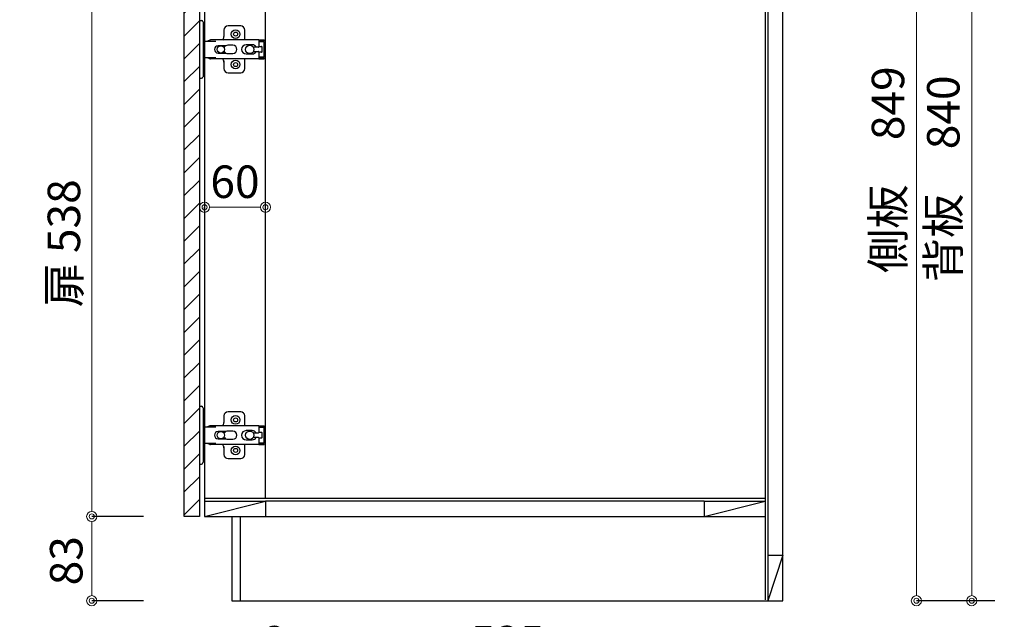
# Model space of a CAD drawing. Units: millimetres. Extents: x 0 to 4200, y 0 to 3227.
# Drawn here: x 2222 to 3192, y 642 to 1232 of the extents above; entities that cross this region are included whole.
import ezdxf

# ---------------------------------------------------------------- set-up
doc = ezdxf.new("R2010")
doc.units = ezdxf.units.MM
doc.layers.get('0').update_dxf_attribs({"linetype": 'CONTINUOUS'})
doc.layers.get('DEFPOINTS').update_dxf_attribs({"color": 8, "linetype": 'CONTINUOUS'})
doc.layers.add('外形線', color=3, linetype='CONTINUOUS')
doc.layers.add('寸法', color=7, linetype='CONTINUOUS', lineweight=9)
doc.styles.add('32mm文字', font='txt', dxfattribs={"height": 32})
doc.dimstyles.new('32mm寸法', dxfattribs={"dimtxt": 32, "dimasz": 10, "dimexe": 0, "dimexo": 30, "dimgap": 5, "dimtad": 1, "dimdsep": 46, "dimtxsty": '32mm文字', "dimblk": 'ORIGIN2', "dimcen": 5, "dimclrd": 256, "dimclrt": 256, "dimadec": 0, "dimazin": 0, "dimtfac": 1, "dimtmove": 0, "dimatfit": 3, "dimldrblk": 'OPEN30', "dimfxl": 1, "dimlwd": -1, "dimarcsym": 0})

# ---------------------------------------------------------------- blocks, each defined once
blk = doc.blocks.new('_Origin2')
at = {"color": 0, "linetype": 'ByBlock', "lineweight": -2}
blk.add_line((-0.5, 0), (-1, 0), dxfattribs=at)
for radius in [0.5, 0.25]:
    blk.add_circle((0, 0), radius, dxfattribs=at)
blk = doc.blocks.new('*D36')
at = {"layer": 'DEFPOINTS', "color": 0, "transparency": 16777216}
for p in [(3105.4, 1509), (3212.63, 1509), (3212.63, 660)]:
    blk.add_point(p, dxfattribs=at)
at = {"layer": '寸法', "color": 0, "lineweight": -2, "transparency": 16777216}
for p, q in [((3182.63, 1509), (3105.4, 1509)), ((3182.63, 660), (3105.4, 660))]:
    blk.add_line(p, q, dxfattribs=at)
at = {"layer": '寸法', "transparency": 16777216}
blk.add_line((3105.4, 670), (3105.4, 1499), dxfattribs=at)
at = {"layer": '寸法', "transparency": 16777216, "xscale": 10, "yscale": 10, "zscale": 10}
for p, rotation in [((3105.4, 1509), 90), ((3105.4, 660), 270)]:
    blk.add_blockref('_Origin2', p, dxfattribs=dict(at, rotation=rotation))
at = {"layer": '寸法', "transparency": 16777216, "insert": (3081.56, 1084.5), "char_height": 32, "attachment_point": 5, "rotation": 90, "style": '32mm文字'}
blk.add_mtext('側板\u3000849', dxfattribs=at)
blk = doc.blocks.new('_Open30')
at = {"color": 0, "linetype": 'ByBlock', "lineweight": -2}
for p, q in [((-1, 0.268), (0, 0)), ((0, 0), (-1, -0.268)), ((0, 0), (-1, 0))]:
    blk.add_line(p, q, dxfattribs=at)
blk = doc.blocks.new('*D44')
at = {"layer": 'DEFPOINTS', "color": 0, "transparency": 16777216}
for p in [(2430.85, 660), (2973.85, 660), (2973.85, 534.09)]:
    blk.add_point(p, dxfattribs=at)
at = {"layer": '寸法', "color": 0, "lineweight": -2, "transparency": 16777216}
for p, q in [((2430.85, 630), (2430.85, 534.09)), ((2973.85, 630), (2973.85, 534.09))]:
    blk.add_line(p, q, dxfattribs=at)
at = {"layer": '寸法', "transparency": 16777216}
blk.add_line((2440.85, 534.09), (2963.85, 534.09), dxfattribs=at)
at = {"layer": '寸法', "transparency": 16777216, "xscale": 10, "yscale": 10, "zscale": 10, "rotation": 180}
blk.add_blockref('_Origin2', (2430.85, 534.09), dxfattribs=at)
at = {"layer": '寸法', "transparency": 16777216, "xscale": 10, "yscale": 10, "zscale": 10}
blk.add_blockref('_Origin2', (2973.85, 534.09), dxfattribs=at)
at = {"layer": '寸法', "transparency": 16777216, "insert": (2702.35, 557.77), "char_height": 32, "attachment_point": 5, "style": '32mm文字'}
blk.add_mtext('台輪\u3000543', dxfattribs=at)
blk = doc.blocks.new('*D45')
at = {"layer": 'DEFPOINTS', "color": 0, "transparency": 16777216}
for p in [(2403.85, 660), (2973.85, 660), (2973.85, 475.02)]:
    blk.add_point(p, dxfattribs=at)
at = {"layer": '寸法', "color": 0, "lineweight": -2, "transparency": 16777216}
for p, q in [((2403.85, 630), (2403.85, 475.02)), ((2973.85, 630), (2973.85, 475.02))]:
    blk.add_line(p, q, dxfattribs=at)
at = {"layer": '寸法', "transparency": 16777216}
blk.add_line((2413.85, 475.02), (2963.85, 475.02), dxfattribs=at)
at = {"layer": '寸法', "transparency": 16777216, "xscale": 10, "yscale": 10, "zscale": 10, "rotation": 180}
blk.add_blockref('_Origin2', (2403.85, 475.02), dxfattribs=at)
at = {"layer": '寸法', "transparency": 16777216, "xscale": 10, "yscale": 10, "zscale": 10}
blk.add_blockref('_Origin2', (2973.85, 475.02), dxfattribs=at)
at = {"layer": '寸法', "transparency": 16777216, "insert": (2688.85, 498.87), "char_height": 32, "attachment_point": 5, "style": '32mm文字'}
blk.add_mtext('側板\u3000570', dxfattribs=at)
blk = doc.blocks.new('*D46')
at = {"layer": 'DEFPOINTS', "color": 0, "transparency": 16777216}
for p in [(2373.85, 660), (2403.85, 660), (2373.85, 475.02)]:
    blk.add_point(p, dxfattribs=at)
at = {"layer": '寸法', "color": 0, "lineweight": -2, "transparency": 16777216}
for p, q in [((2373.85, 630), (2373.85, 475.02)), ((2403.85, 630), (2403.85, 475.02))]:
    blk.add_line(p, q, dxfattribs=at)
at = {"layer": '寸法', "transparency": 16777216}
for p, q in [((2363.85, 475.02), (2305.68, 475.02)), ((2403.85, 475.02), (2373.85, 475.02)), ((2413.85, 475.02), (2423.85, 475.02))]:
    blk.add_line(p, q, dxfattribs=at)
at = {"layer": '寸法', "transparency": 16777216, "xscale": 10, "yscale": 10, "zscale": 10}
blk.add_blockref('_Origin2', (2373.85, 475.02), dxfattribs=at)
at = {"layer": '寸法', "transparency": 16777216, "xscale": 10, "yscale": 10, "zscale": 10, "rotation": 180}
blk.add_blockref('_Origin2', (2403.85, 475.02), dxfattribs=at)
at = {"layer": '寸法', "transparency": 16777216, "insert": (2329.77, 496.02), "char_height": 32, "attachment_point": 5, "style": '32mm文字'}
blk.add_mtext('30', dxfattribs=at)
blk = doc.blocks.new('*D47')
at = {"layer": 'DEFPOINTS', "color": 0, "transparency": 16777216}
for p in [(2403.85, 660), (2430.85, 660), (2403.85, 534.09)]:
    blk.add_point(p, dxfattribs=at)
at = {"layer": '寸法', "color": 0, "lineweight": -2, "transparency": 16777216}
for p, q in [((2403.85, 630), (2403.85, 534.09)), ((2430.85, 630), (2430.85, 534.09))]:
    blk.add_line(p, q, dxfattribs=at)
at = {"layer": '寸法', "transparency": 16777216}
for p, q in [((2393.85, 534.09), (2383.85, 534.09)), ((2403.85, 534.09), (2430.85, 534.09)), ((2440.85, 534.09), (2497.73, 534.09))]:
    blk.add_line(p, q, dxfattribs=at)
at = {"layer": '寸法', "transparency": 16777216, "xscale": 10, "yscale": 10, "zscale": 10}
blk.add_blockref('_Origin2', (2403.85, 534.09), dxfattribs=at)
at = {"layer": '寸法', "transparency": 16777216, "xscale": 10, "yscale": 10, "zscale": 10, "rotation": 180}
blk.add_blockref('_Origin2', (2430.85, 534.09), dxfattribs=at)
at = {"layer": '寸法', "transparency": 16777216, "insert": (2474.29, 555.09), "char_height": 32, "attachment_point": 5, "style": '32mm文字'}
blk.add_mtext('27', dxfattribs=at)
blk = doc.blocks.new('*D48')
at = {"layer": 'DEFPOINTS', "color": 0, "transparency": 16777216}
for p in [(2430.85, 660), (2438.85, 660), (2438.85, 594)]:
    blk.add_point(p, dxfattribs=at)
at = {"layer": '寸法', "color": 0, "lineweight": -2, "transparency": 16777216}
for p, q in [((2430.85, 630), (2430.85, 594)), ((2438.85, 630), (2438.85, 594))]:
    blk.add_line(p, q, dxfattribs=at)
at = {"layer": '寸法', "transparency": 16777216}
for p, q in [((2420.85, 594), (2410.85, 594)), ((2430.85, 594), (2438.85, 594)), ((2448.85, 594), (2485.75, 594))]:
    blk.add_line(p, q, dxfattribs=at)
at = {"layer": '寸法', "transparency": 16777216, "xscale": 10, "yscale": 10, "zscale": 10}
blk.add_blockref('_Origin2', (2430.85, 594), dxfattribs=at)
at = {"layer": '寸法', "transparency": 16777216, "xscale": 10, "yscale": 10, "zscale": 10, "rotation": 180}
blk.add_blockref('_Origin2', (2438.85, 594), dxfattribs=at)
at = {"layer": '寸法', "transparency": 16777216, "insert": (2472.3, 615), "char_height": 32, "attachment_point": 5, "style": '32mm文字'}
blk.add_mtext('8', dxfattribs=at)
blk = doc.blocks.new('*D49')
at = {"layer": 'DEFPOINTS', "color": 0, "transparency": 16777216}
for p in [(2438.85, 660), (2973.85, 660), (2973.85, 594)]:
    blk.add_point(p, dxfattribs=at)
at = {"layer": '寸法', "color": 0, "lineweight": -2, "transparency": 16777216}
for p, q in [((2438.85, 630), (2438.85, 594)), ((2973.85, 630), (2973.85, 594))]:
    blk.add_line(p, q, dxfattribs=at)
at = {"layer": '寸法', "transparency": 16777216}
blk.add_line((2448.85, 594), (2963.85, 594), dxfattribs=at)
at = {"layer": '寸法', "transparency": 16777216, "xscale": 10, "yscale": 10, "zscale": 10, "rotation": 180}
blk.add_blockref('_Origin2', (2438.85, 594), dxfattribs=at)
at = {"layer": '寸法', "transparency": 16777216, "xscale": 10, "yscale": 10, "zscale": 10}
blk.add_blockref('_Origin2', (2973.85, 594), dxfattribs=at)
at = {"layer": '寸法', "transparency": 16777216, "insert": (2702.35, 615), "char_height": 32, "attachment_point": 5, "style": '32mm文字'}
blk.add_mtext('535', dxfattribs=at)
blk = doc.blocks.new('*D50')
at = {"layer": 'DEFPOINTS', "color": 0, "transparency": 16777216}
for p in [(2292.67, 1281), (2373.85, 1281), (2373.85, 743)]:
    blk.add_point(p, dxfattribs=at)
at = {"layer": '寸法', "color": 0, "lineweight": -2, "transparency": 16777216}
for p, q in [((2343.85, 1281), (2292.67, 1281)), ((2343.85, 743), (2292.67, 743))]:
    blk.add_line(p, q, dxfattribs=at)
at = {"layer": '寸法', "transparency": 16777216}
blk.add_line((2292.67, 753), (2292.67, 1271), dxfattribs=at)
at = {"layer": '寸法', "transparency": 16777216, "xscale": 10, "yscale": 10, "zscale": 10}
for p, rotation in [((2292.67, 1281), 90), ((2292.67, 743), 270)]:
    blk.add_blockref('_Origin2', p, dxfattribs=dict(at, rotation=rotation))
at = {"layer": '寸法', "transparency": 16777216, "insert": (2269.39, 1012), "char_height": 32, "attachment_point": 5, "rotation": 90, "style": '32mm文字'}
blk.add_mtext('扉 538', dxfattribs=at)
blk = doc.blocks.new('*D52')
at = {"layer": 'DEFPOINTS', "color": 0, "transparency": 16777216}
for p in [(2292.67, 743), (2373.85, 743), (2373.85, 660)]:
    blk.add_point(p, dxfattribs=at)
at = {"layer": '寸法', "color": 0, "lineweight": -2, "transparency": 16777216}
for p, q in [((2343.85, 743), (2292.67, 743)), ((2343.85, 660), (2292.67, 660))]:
    blk.add_line(p, q, dxfattribs=at)
at = {"layer": '寸法', "transparency": 16777216}
blk.add_line((2292.67, 670), (2292.67, 733), dxfattribs=at)
at = {"layer": '寸法', "transparency": 16777216, "xscale": 10, "yscale": 10, "zscale": 10}
for p, rotation in [((2292.67, 743), 90), ((2292.67, 660), 270)]:
    blk.add_blockref('_Origin2', p, dxfattribs=dict(at, rotation=rotation))
at = {"layer": '寸法', "transparency": 16777216, "insert": (2271.67, 699.37), "char_height": 32, "attachment_point": 5, "rotation": 90, "style": '32mm文字'}
blk.add_mtext('83', dxfattribs=at)
blk = doc.blocks.new('蝶番')
at = {"color": 14, "linetype": 'Continuous'}
for p, q in [((-3.5, 28.5), (-1.6, 28.5)), ((-0.1, 27), (0, 27)), ((0, 27), (0, -27)), ((37.13, 23.04), (24.63, 23.04)), ((20.63, 19.04), (20.63, 12.54)), ((41.13, 9.54), (41.13, 19.04)), ((0, 8.25), (12.54, 8.25)), ((6.8, 9.17), (4.4, 8.25)), ((54.9, 9.25), (7.23, 9.25)), ((22.66, 3.6), (14.8, 3.6)), ((21.2, 2.4), (20.18, 2.4)), ((29.4, 4), (24.4, 4)), ((48.5, 4.5), (42.5, 4.5)), ((54.3, 2.05), (49.61, 2.05)), ((54.9, 9.25), (60.4, 9.25)), ((54.9, 9.25), (54.9, 2.65)), ((54.9, 8.05), (60.2, 8.05)), ((59.9, 7.45), (54.9, 7.45)), ((54.9, 2.85), (57.7, 2.85)), ((58.2, -2.35), (58.2, 2.35)), ((60.4, 8.25), (60.2, 8.05)), ((60.4, 8.25), (60.4, 9.25)), ((60.4, -6.95), (60.4, 6.95)), ((12.54, -8.25), (0, -8.25)), ((6.8, -9.17), (4.4, -8.25)), ((54.9, -9.25), (7.23, -9.25)), ((14.8, -3.6), (22.66, -3.6)), ((20.18, -2.4), (21.2, -2.4)), ((24.4, -4), (29.4, -4)), ((41.13, -18.96), (41.13, -9.46)), ((42.5, -4.5), (48.5, -4.5)), ((49.61, -2.05), (54.3, -2.05)), ((54.9, -2.65), (54.9, -9.25)), ((57.7, -2.85), (54.9, -2.85)), ((54.9, -7.45), (59.9, -7.45)), ((54.9, -8.05), (60.2, -8.05)), ((54.9, -9.25), (60.4, -9.25)), ((60.2, -8.05), (60.4, -8.25)), ((60.4, -9.25), (60.4, -8.25)), ((20.63, -11.2), (20.63, -18.96)), ((-3.5, -28.5), (-1.6, -28.5)), ((-0.1, -27), (0, -27)), ((24.63, -22.96), (37.13, -22.96))]:
    blk.add_line(p, q, dxfattribs=at)
for centre, radius in [((32.13, 15.04), 4.25), ((32.13, 15.04), 2), ((17.5, 0), 3.6), ((46, 0), 4.15), ((32.13, -14.96), 4.25), ((32.13, -14.96), 2)]:
    blk.add_circle(centre, radius, dxfattribs=at)
for centre, radius, start, end in [((-1.6, 27), 1.5, 0, 90), ((24.63, 19.04), 4, 90, 180), ((37.13, 19.04), 4, 0, 90), ((15.63, 12.54), 5, 318.78751, 0), ((7.23, 8.05), 1.2, 90, 110.99953), ((14.8, 0), 3.6, 90, 270), ((24.4, 0), 4, 90, 143.1301), ((29.4, 0), 4, 0, 90), ((42.5, 0), 4.5, 90, 270), ((48.5, 0), 4.5, 27.10068, 90), ((54.3, 2.65), 0.6, 270, 0), ((57.7, 2.35), 0.5, 0, 90), ((59.9, 6.95), 0.5, 0, 90), ((7.23, -8.05), 1.2, 249.00047, 270), ((15.63, -12.46), 5, 0, 39.87736), ((24.4, 0), 4, 216.8699, 270), ((29.4, 0), 4, 270, 0), ((48.5, 0), 4.5, 270, 332.89912), ((54.3, -2.65), 0.6, 0, 90), ((57.7, -2.35), 0.5, 270, 0), ((59.9, -6.95), 0.5, 270, 0), ((24.63, -18.96), 4, 180, 270), ((37.13, -18.96), 4, 270, 0), ((-1.6, -27), 1.5, 270, 0)]:
    blk.add_arc(centre, radius, start, end, dxfattribs=at)
blk = doc.blocks.new('*D78')
at = {"layer": 'DEFPOINTS', "color": 0, "transparency": 16777216}
for p in [(3159.91, 1500), (3212.63, 1500), (3212.63, 660)]:
    blk.add_point(p, dxfattribs=at)
at = {"layer": '寸法', "color": 0, "lineweight": -2, "transparency": 16777216}
for p, q in [((3182.63, 1500), (3159.91, 1500)), ((3182.63, 660), (3159.91, 660))]:
    blk.add_line(p, q, dxfattribs=at)
at = {"layer": '寸法', "transparency": 16777216}
blk.add_line((3159.91, 670), (3159.91, 1490), dxfattribs=at)
at = {"layer": '寸法', "transparency": 16777216, "xscale": 10, "yscale": 10, "zscale": 10}
for p, rotation in [((3159.91, 1500), 90), ((3159.91, 660), 270)]:
    blk.add_blockref('_Origin2', p, dxfattribs=dict(at, rotation=rotation))
at = {"layer": '寸法', "transparency": 16777216, "insert": (3136.07, 1075.5), "char_height": 32, "attachment_point": 5, "rotation": 90, "style": '32mm文字'}
blk.add_mtext('背板\u3000840', dxfattribs=at)
blk = doc.blocks.new('*D117')
at = {"layer": 'DEFPOINTS', "color": 0, "transparency": 16777216}
for p in [(2403.85, 1073.97), (2463.85, 1073.97), (2463.85, 1047.51)]:
    blk.add_point(p, dxfattribs=at)
at = {"layer": '寸法', "color": 0, "lineweight": -2, "transparency": 16777216}
for p, q in [((2403.85, 1043.97), (2403.85, 1047.51)), ((2463.85, 1043.97), (2463.85, 1047.51))]:
    blk.add_line(p, q, dxfattribs=at)
at = {"layer": '寸法', "transparency": 16777216}
blk.add_line((2413.85, 1047.51), (2453.85, 1047.51), dxfattribs=at)
at = {"layer": '寸法', "transparency": 16777216, "xscale": 10, "yscale": 10, "zscale": 10, "rotation": 180}
blk.add_blockref('_Origin2', (2403.85, 1047.51), dxfattribs=at)
at = {"layer": '寸法', "transparency": 16777216, "xscale": 10, "yscale": 10, "zscale": 10}
blk.add_blockref('_Origin2', (2463.85, 1047.51), dxfattribs=at)
at = {"layer": '寸法', "transparency": 16777216, "insert": (2433.85, 1068.51), "char_height": 32, "attachment_point": 5, "style": '32mm文字'}
blk.add_mtext('60', dxfattribs=at)

msp = doc.modelspace()

# ---------------------------------------------------------------- hatches: boundary and pattern name
h = msp.add_hatch()
h.set_pattern_fill('ANSI31', color=253, scale=5)
h.set_pattern_definition([(45, (3238.25, 50.01), (-11.22532, 11.22532), [])])
h.paths.add_polyline_path([(2398.853, 743.005), (2383.853, 743.005), (2383.853, 1281), (2398.853, 1281)])

# ---------------------------------------------------------------- linework, layer by layer
at = {"color": 214}
msp.add_line((2958.853, 1455), (2958.853, 705), dxfattribs=at)
at = {"color": 4, "linetype": 'Continuous'}
for p, q in [((2403.853, 761), (2956.353, 761)), ((2403.853, 758), (2463.853, 758)), ((2403.853, 743), (2463.853, 758)), ((2463.853, 758), (2463.853, 743)), ((2896.353, 758), (2956.353, 758)), ((2896.353, 743), (2956.353, 758)), ((2896.353, 758), (2896.353, 743)), ((2958.853, 705), (2958.853, 660)), ((2973.853, 705), (2958.853, 660)), ((2958.853, 705), (2973.853, 705))]:
    msp.add_line(p, q, dxfattribs=at)
at = {"color": 214, "linetype": 'Continuous'}
msp.add_line((2896.353, 758), (2463.853, 758), dxfattribs=at)
at = {"color": 4, "linetype": 'Continuous'}
msp.add_lwpolyline([(2973.853, 1501), (2956.353, 1501), (2956.353, 661)], dxfattribs=at)
at = {"layer": '外形線'}
for p, q in [((2403.853, 1500), (2403.853, 743)), ((2463.853, 761), (2463.853, 1285)), ((2403.853, 743), (2956.353, 743)), ((2438.853, 743), (2438.853, 660))]:
    msp.add_line(p, q, dxfattribs=at)
msp.add_lwpolyline([(2430.853, 743), (2430.853, 660), (2973.853, 660), (2973.853, 1550)], dxfattribs=at)
msp.add_lwpolyline([(2383.853, 743), (2383.853, 1281), (2398.853, 1281), (2398.853, 743)], close=True, dxfattribs=at)

# ---------------------------------------------------------------- block references
at = {"color": 0, "linetype": 'Continuous'}
for p in [(2402.353, 1202.997), (2402.353, 822.997)]:
    msp.add_blockref('蝶番', p, dxfattribs=at)

# ---------------------------------------------------------------- dimensions: what is measured, and where the dimension line sits
at = {"layer": '寸法'}
for base, p1, p2, angle, text, picture, middle in [((3105.398, 1509), (3212.634, 660), (3212.634, 1509), 90, '側板\u3000<>', '*D36', (3105.398, 1084.5)), ((3159.908, 1500), (3212.634, 660), (3212.634, 1500), 90, '背板\u3000<>', '*D78', (3159.908, 1075.5)), ((2292.668, 1281), (2373.853, 743), (2373.853, 1281), 90, '扉 <>', '*D50', (2292.668, 1012)), ((2973.853, 475.024), (2403.853, 660), (2973.853, 660), 180, '側板\u3000<>', '*D45', (2688.853, 475.024)), ((2973.853, 534.091), (2430.853, 660), (2973.853, 660), 180, '台輪\u3000<>', '*D44', (2702.353, 534.091))]:
    dim = msp.add_linear_dim(base=base, p1=p1, p2=p2, angle=angle, text=text, dimstyle='32mm寸法', dxfattribs=at)
    dim.commit()
    dim.dimension.update_dxf_attribs({"geometry": picture, "text_midpoint": middle, "dimtype": 160})
dim = msp.add_linear_dim(base=(2463.853, 1047.507), p1=(2403.853, 1073.971), p2=(2463.853, 1073.971), dimstyle='32mm寸法', dxfattribs=at)
dim.commit()
dim.dimension.update_dxf_attribs({"geometry": '*D117', "text_midpoint": (2433.853, 1068.507)})
dim = msp.add_linear_dim(base=(2292.668, 743), p1=(2373.853, 660), p2=(2373.853, 743), angle=90, dimstyle='32mm寸法', override={"dimtmove": 0}, dxfattribs=at)
dim.commit()
dim.dimension.update_dxf_attribs({"geometry": '*D52', "text_midpoint": (2292.668, 699.369), "dimtype": 160})
for base, p1, p2, picture, middle in [((2373.853, 475.024), (2403.853, 660), (2373.853, 660), '*D46', (2329.767, 475.024)), ((2403.853, 534.091), (2430.853, 660), (2403.853, 660), '*D47', (2474.29, 534.091)), ((2438.853, 594.004), (2430.853, 660), (2438.853, 660), '*D48', (2472.3, 594.004)), ((2973.853, 594.004), (2438.853, 660), (2973.853, 660), '*D49', (2702.353, 594.004))]:
    dim = msp.add_linear_dim(base=base, p1=p1, p2=p2, angle=180, dimstyle='32mm寸法', dxfattribs=at)
    dim.commit()
    dim.dimension.update_dxf_attribs({"geometry": picture, "text_midpoint": middle, "dimtype": 160})

doc.saveas('drawing.dxf')
